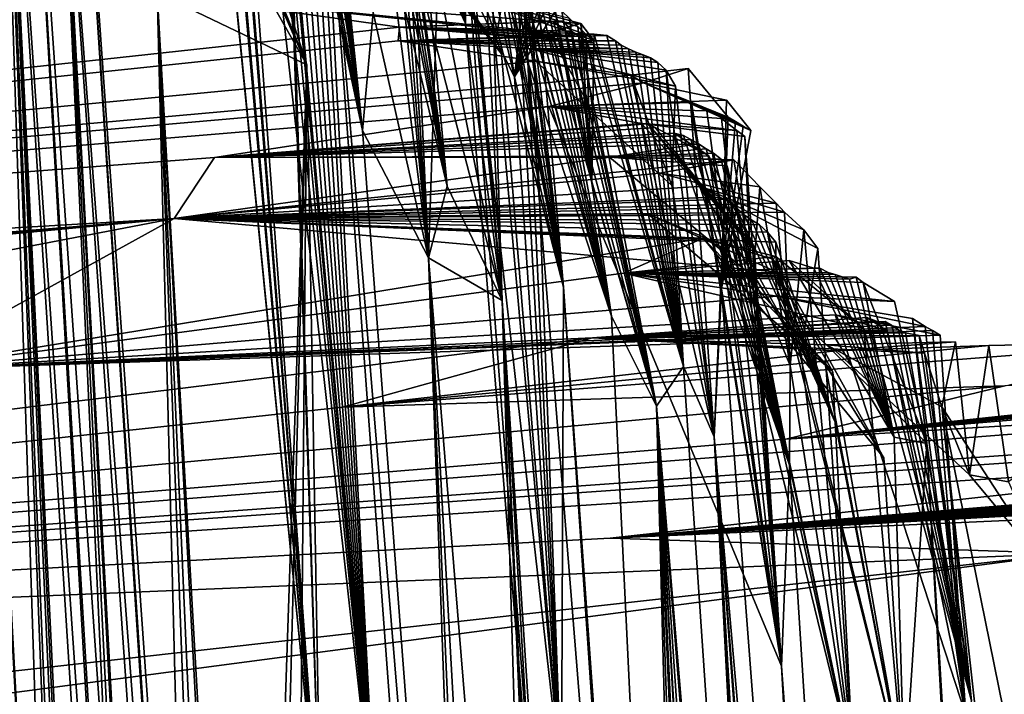
# Model space of a CAD drawing. Units: metres. Extents: x 23.58 to 29.58, y -4.44 to 3.18.
# Drawn here: x 28.31 to 28.5, y 2.92 to 3.04 of the extents above; entities that cross this region are included whole.
import ezdxf

# ---------------------------------------------------------------- set-up
doc = ezdxf.new("R2010")
doc.units = ezdxf.units.M

msp = doc.modelspace()

# ---------------------------------------------------------------- linework, layer by layer
at = {"layer": '1'}
for points in [[(28.30032, 3.1168, 16.70992), (28.29895, 3.14731, 16.47934), (28.32031, 2.75075, 16.82522)], [(28.29895, 3.14731, 16.47934), (28.30779, 3.1338, 16.26443), (28.32031, 2.75075, 16.82522)], [(28.30779, 3.1338, 16.26443), (28.3124, 3.12452, 16.13723), (28.33392, 2.75507, 16.29661)], [(28.32031, 2.75075, 16.82522), (28.30779, 3.1338, 16.26443), (28.32249, 2.75348, 16.75602)], [(28.30779, 3.1338, 16.26443), (28.32377, 2.74474, 16.68533), (28.32249, 2.75348, 16.75602)], [(28.32377, 2.74474, 16.68533), (28.30779, 3.1338, 16.26443), (28.3268, 2.74625, 16.55391)], [(28.30779, 3.1338, 16.26443), (28.33392, 2.75507, 16.29661), (28.33277, 2.74371, 16.37338)], [(28.30779, 3.1338, 16.26443), (28.32637, 2.74159, 16.5021), (28.3268, 2.74625, 16.55391)], [(28.3258, 2.73493, 16.4394), (28.30779, 3.1338, 16.26443), (28.33277, 2.74371, 16.37338)], [(28.30779, 3.1338, 16.26443), (28.3258, 2.73493, 16.4394), (28.32637, 2.74159, 16.5021)], [(28.3124, 3.12452, 16.13723), (28.3346, 2.74315, 16.21226), (28.33392, 2.75507, 16.29661)], [(28.3346, 2.74315, 16.21226), (28.3124, 3.12452, 16.13723), (28.33908, 2.74249, 16.08472)], [(28.3124, 3.12452, 16.13723), (28.33662, 2.72057, 16.01023), (28.33908, 2.74249, 16.08472)], [(28.3124, 3.12452, 16.13723), (28.31873, 3.10884, 15.91369), (28.33662, 2.72057, 16.01023)], [(28.33973, 3.09924, 14.91224), (28.31829, 3.11943, 14.8623), (28.3658, 3.03541, 15.00277)], [(28.31829, 3.11943, 14.8623), (28.33101, 3.11392, 14.79453), (28.3658, 3.03541, 15.00277)], [(28.30032, 3.1168, 16.70992), (28.32031, 2.75075, 16.82522), (28.30457, 2.93171, 17.0161)], [(28.32189, 3.11613, 15.642), (28.34594, 2.74799, 15.80708), (28.31873, 3.10884, 15.91369)], [(28.32189, 3.11613, 15.642), (28.3378, 3.04888, 15.33147), (28.3501, 2.71717, 15.61638)], [(28.32189, 3.11613, 15.642), (28.34715, 2.73387, 15.75522), (28.34594, 2.74799, 15.80708)], [(28.32189, 3.11613, 15.642), (28.3501, 2.71717, 15.61638), (28.34715, 2.73387, 15.75522)], [(28.33101, 3.11392, 14.79453), (28.34846, 3.08906, 14.64586), (28.3658, 3.03541, 15.00277)], [(28.33973, 3.09924, 14.91224), (28.3658, 3.03541, 15.00277), (28.33371, 3.11347, 14.92018)], [(28.33371, 3.11347, 14.92018), (28.3658, 3.03541, 15.00277), (28.3378, 3.04888, 15.33147)], [(28.33662, 2.72057, 16.01023), (28.31873, 3.10884, 15.91369), (28.33967, 2.72665, 15.97959)], [(28.31873, 3.10884, 15.91369), (28.33963, 2.72474, 15.96011), (28.33967, 2.72665, 15.97959)], [(28.31873, 3.10884, 15.91369), (28.33936, 2.72256, 15.93756), (28.33963, 2.72474, 15.96011)], [(28.31873, 3.10884, 15.91369), (28.33811, 2.71844, 15.91586), (28.33936, 2.72256, 15.93756)], [(28.33811, 2.71844, 15.91586), (28.31873, 3.10884, 15.91369), (28.3451, 2.73239, 15.88566)], [(28.31873, 3.10884, 15.91369), (28.34594, 2.74799, 15.80708), (28.3451, 2.73239, 15.88566)], [(28.37894, 2.88849, 14.09193), (28.35456, 3.10583, 14.1747), (28.35688, 3.10445, 14.13988)], [(28.35456, 3.10583, 14.1747), (28.37894, 2.88849, 14.09193), (28.36252, 3.06741, 14.21914)], [(28.37894, 2.88849, 14.09193), (28.35688, 3.10445, 14.13988), (28.35824, 3.10389, 14.11883)], [(28.35962, 3.10322, 14.09775), (28.37894, 2.88849, 14.09193), (28.35824, 3.10389, 14.11883)], [(28.35962, 3.10322, 14.09775), (28.36098, 3.10263, 14.07669), (28.37894, 2.88849, 14.09193)], [(28.36098, 3.10263, 14.07669), (28.36237, 3.10193, 14.05561), (28.37894, 2.88849, 14.09193)], [(28.36237, 3.10193, 14.05561), (28.36379, 3.10102, 14.03446), (28.37894, 2.88849, 14.09193)], [(28.36379, 3.10102, 14.03446), (28.36525, 3.09986, 14.01323), (28.37894, 2.88849, 14.09193)], [(28.36525, 3.09986, 14.01323), (28.36666, 3.09899, 13.99209), (28.37894, 2.88849, 14.09193)], [(28.35004, 3.09782, 14.43725), (28.34987, 3.09853, 14.42075), (28.36842, 2.88749, 14.49375)], [(28.34987, 3.09853, 14.42075), (28.353, 3.09596, 14.39726), (28.36842, 2.88749, 14.49375)], [(28.36666, 3.09899, 13.99209), (28.36803, 3.09601, 13.93216), (28.37894, 2.88849, 14.09193)], [(28.35304, 3.08224, 14.49543), (28.35004, 3.09782, 14.43725), (28.36842, 2.88749, 14.49375)], [(28.353, 3.09596, 14.39726), (28.36208, 3.0891, 14.24428), (28.36842, 2.88749, 14.49375)], [(28.36109, 3.09442, 13.76078), (28.36237, 3.0943, 13.73987), (28.37626, 3.02311, 13.75489)], [(28.37156, 3.0629, 13.78073), (28.36109, 3.09442, 13.76078), (28.37626, 3.02311, 13.75489)], [(28.36237, 3.0943, 13.73987), (28.36343, 3.09545, 13.71934), (28.37626, 3.02311, 13.75489)], [(28.36343, 3.09545, 13.71934), (28.36542, 3.09444, 13.68985), (28.37626, 3.02311, 13.75489)], [(28.36542, 3.09444, 13.68985), (28.36632, 3.09389, 13.67573), (28.37626, 3.02311, 13.75489)], [(28.36803, 3.09601, 13.93216), (28.37156, 3.0629, 13.78073), (28.37626, 3.02311, 13.75489)], [(28.37894, 2.88849, 14.09193), (28.36803, 3.09601, 13.93216), (28.39624, 2.71451, 13.80587)], [(28.36803, 3.09601, 13.93216), (28.37626, 3.02311, 13.75489), (28.40235, 2.68005, 13.65456)], [(28.39624, 2.71451, 13.80587), (28.36803, 3.09601, 13.93216), (28.40235, 2.68005, 13.65456)], [(28.34846, 3.08906, 14.64586), (28.34803, 3.09287, 14.57499), (28.36842, 2.88749, 14.49375)], [(28.34803, 3.09287, 14.57499), (28.35066, 3.08763, 14.53912), (28.36842, 2.88749, 14.49375)], [(28.36632, 3.09389, 13.67573), (28.36713, 3.0933, 13.66391), (28.37626, 3.02311, 13.75489)], [(28.36713, 3.0933, 13.66391), (28.36911, 3.09197, 13.63428), (28.37626, 3.02311, 13.75489)], [(28.36911, 3.09197, 13.63428), (28.37823, 3.04522, 13.52746), (28.37626, 3.02311, 13.75489)], [(28.34846, 3.08906, 14.64586), (28.36842, 2.88749, 14.49375), (28.3658, 3.03541, 15.00277)], [(28.36842, 2.88749, 14.49375), (28.36208, 3.0891, 14.24428), (28.36252, 3.06741, 14.21914)], [(28.35066, 3.08763, 14.53912), (28.3527, 3.08297, 14.51571), (28.36842, 2.88749, 14.49375)], [(27.51758, 3.01765, 13.07578), (28.37471, 3.08599, 13.30016), (28.25266, 3.08633, 13.62639)], [(27.51758, 3.01765, 13.07578), (28.32957, 3.08006, 13.09343), (28.37471, 3.08599, 13.30016)], [(28.37823, 3.04522, 13.52746), (28.38031, 3.08546, 13.46581), (28.38861, 2.9993, 13.3142)], [(28.38031, 3.08546, 13.46581), (28.38174, 3.08448, 13.44463), (28.38861, 2.9993, 13.3142)], [(28.38174, 3.08448, 13.44463), (28.38325, 3.08309, 13.42334), (28.38861, 2.9993, 13.3142)], [(28.3527, 3.08297, 14.51571), (28.35304, 3.08224, 14.49543), (28.36842, 2.88749, 14.49375)], [(28.38325, 3.08309, 13.42334), (28.38484, 3.08115, 13.40188), (28.38861, 2.9993, 13.3142)], [(27.51758, 3.01765, 13.07578), (28.3269, 3.06914, 12.62304), (28.32957, 3.08006, 13.09343)], [(28.39206, 3.0127, 13.0897), (28.37872, 3.0809, 13.16935), (28.38016, 3.0794, 13.149)], [(28.37872, 3.0809, 13.16935), (28.39206, 3.0127, 13.0897), (28.38092, 3.0595, 13.28624)], [(28.38484, 3.08115, 13.40188), (28.3911, 3.07469, 13.31816), (28.38861, 2.9993, 13.3142)], [(28.39206, 3.0127, 13.0897), (28.38016, 3.0794, 13.149), (28.38156, 3.07791, 13.12922)], [(28.39206, 3.0127, 13.0897), (28.38156, 3.07791, 13.12922), (28.38306, 3.07656, 13.10793)], [(28.39206, 3.0127, 13.0897), (28.38306, 3.07656, 13.10793), (28.38351, 3.07591, 13.10228)], [(28.3837, 3.07592, 13.01104), (28.39206, 3.0127, 13.0897), (28.38351, 3.07591, 13.10228)], [(28.38675, 3.06926, 13.00849), (28.39206, 3.0127, 13.0897), (28.3837, 3.07592, 13.01104)], [(28.3808, 3.07467, 12.8148), (28.38308, 3.07534, 12.77285), (28.39549, 3.04317, 12.74486)], [(28.3808, 3.07467, 12.8148), (28.39549, 3.04317, 12.74486), (28.40235, 2.99129, 12.78702)], [(28.39631, 3.06028, 12.82686), (28.3808, 3.07467, 12.8148), (28.40235, 2.99129, 12.78702)], [(28.3911, 3.07469, 13.31816), (28.38092, 3.0595, 13.28624), (28.38861, 2.9993, 13.3142)], [(28.38308, 3.07534, 12.77285), (28.38891, 3.07224, 12.68752), (28.39549, 3.04317, 12.74486)], [(28.38675, 3.06926, 13.00849), (28.39447, 3.07307, 12.93346), (28.40235, 2.99129, 12.78702)], [(28.38891, 3.07224, 12.68752), (28.39254, 3.06611, 12.64349), (28.39549, 3.04317, 12.74486)], [(28.39447, 3.07307, 12.93346), (28.39845, 3.06787, 12.87567), (28.40235, 2.99129, 12.78702)], [(27.51758, 3.01765, 13.07578), (28.33656, 3.049, 11.67891), (28.3269, 3.06914, 12.62304)], [(28.40223, 3.03751, 12.49819), (28.37812, 3.06798, 12.5411), (28.38036, 3.06848, 12.50059)], [(28.37826, 3.06931, 12.48138), (28.40106, 3.03922, 12.4656), (28.40223, 3.03751, 12.49819)], [(28.37826, 3.06931, 12.48138), (28.40223, 3.03751, 12.49819), (28.38036, 3.06848, 12.50059)], [(28.37826, 3.06931, 12.48138), (28.40465, 3.06088, 12.45574), (28.40106, 3.03922, 12.4656)], [(28.38675, 3.06926, 13.00849), (28.40235, 2.99129, 12.78702), (28.39206, 3.0127, 13.0897)], [(28.37894, 2.88849, 14.09193), (28.36842, 2.88749, 14.49375), (28.36252, 3.06741, 14.21914)], [(28.40223, 3.03751, 12.49819), (28.39572, 3.05724, 12.59514), (28.37812, 3.06798, 12.5411)], [(28.39845, 3.06787, 12.87567), (28.39999, 3.06625, 12.85431), (28.40235, 2.99129, 12.78702)], [(28.38843, 3.06549, 12.27986), (28.39683, 3.06564, 12.24358), (28.40468, 3.03316, 12.33306)], [(28.41531, 3.05034, 12.30643), (28.38843, 3.06549, 12.27986), (28.40468, 3.03316, 12.33306)], [(28.39254, 3.06611, 12.64349), (28.39386, 3.06291, 12.62707), (28.39549, 3.04317, 12.74486)], [(28.39999, 3.06625, 12.85431), (28.39631, 3.06028, 12.82686), (28.40235, 2.99129, 12.78702)], [(28.39683, 3.06564, 12.24358), (28.40035, 3.06162, 12.19359), (28.40468, 3.03316, 12.33306)], [(28.39386, 3.06291, 12.62707), (28.39572, 3.05724, 12.59514), (28.39549, 3.04317, 12.74486)], [(28.40035, 3.06162, 12.19359), (28.40124, 3.06093, 12.17712), (28.41385, 2.99382, 12.10871)], [(28.40468, 3.03316, 12.33306), (28.40035, 3.06162, 12.19359), (28.41385, 2.99382, 12.10871)], [(28.38092, 3.0595, 13.28624), (28.39206, 3.0127, 13.0897), (28.38861, 2.9993, 13.3142)], [(28.40465, 3.06088, 12.45574), (28.41347, 2.90085, 12.40989), (28.40106, 3.03922, 12.4656)], [(28.40124, 3.06093, 12.17712), (28.402, 3.06031, 12.16638), (28.41385, 2.99382, 12.10871)], [(28.402, 3.06031, 12.16638), (28.40364, 3.05913, 12.14176), (28.41385, 2.99382, 12.10871)], [(28.41347, 2.90085, 12.40989), (28.40465, 3.06088, 12.45574), (28.40605, 3.06011, 12.43463)], [(28.41347, 2.90085, 12.40989), (28.40605, 3.06011, 12.43463), (28.40756, 3.05864, 12.41331)], [(28.40364, 3.05913, 12.14176), (28.40571, 3.05751, 12.11088), (28.41385, 2.99382, 12.10871)], [(28.41347, 2.90085, 12.40989), (28.40756, 3.05864, 12.41331), (28.40468, 3.03316, 12.33306)], [(28.40756, 3.05864, 12.41331), (28.40916, 3.05671, 12.39185), (28.40468, 3.03316, 12.33306)], [(28.40571, 3.05751, 12.11088), (28.40662, 3.05651, 12.09922), (28.41385, 2.99382, 12.10871)], [(28.39572, 3.05724, 12.59514), (28.41135, 2.85265, 12.69067), (28.39549, 3.04317, 12.74486)], [(28.41347, 2.90085, 12.40989), (28.41135, 2.85265, 12.69067), (28.39572, 3.05724, 12.59514)], [(28.40223, 3.03751, 12.49819), (28.41347, 2.90085, 12.40989), (28.39572, 3.05724, 12.59514)], [(28.40923, 3.0467, 12.07272), (28.39771, 3.05647, 11.97594), (28.41385, 2.99382, 12.10871)], [(28.39771, 3.05647, 11.97594), (28.406, 3.05159, 11.88083), (28.41385, 2.99382, 12.10871)], [(28.40916, 3.05671, 12.39185), (28.41065, 3.05537, 12.37057), (28.40468, 3.03316, 12.33306)], [(28.40662, 3.05651, 12.09922), (28.40923, 3.0467, 12.07272), (28.41385, 2.99382, 12.10871)], [(28.40133, 3.05381, 11.82553), (28.40498, 3.05101, 11.805), (28.42282, 2.9884, 11.70711)], [(28.406, 3.05159, 11.88083), (28.40133, 3.05381, 11.82553), (28.42282, 2.9884, 11.70711)], [(28.41065, 3.05537, 12.37057), (28.41211, 3.05425, 12.34935), (28.40468, 3.03316, 12.33306)], [(28.41211, 3.05425, 12.34935), (28.41362, 3.05281, 12.32805), (28.40468, 3.03316, 12.33306)], [(28.41362, 3.05281, 12.32805), (28.41531, 3.05034, 12.30643), (28.40468, 3.03316, 12.33306)], [(28.40498, 3.05101, 11.805), (28.40567, 3.0522, 11.7888), (28.42282, 2.9884, 11.70711)], [(28.40567, 3.0522, 11.7888), (28.40747, 3.05125, 11.76332), (28.42282, 2.9884, 11.70711)], [(28.33656, 3.049, 11.67891), (28.4171, 3.04317, 11.5688), (28.38775, 3.051, 11.6678)], [(28.41501, 3.04411, 11.65678), (28.38775, 3.051, 11.6678), (28.41654, 3.0426, 11.63545)], [(28.41654, 3.0426, 11.63545), (28.38775, 3.051, 11.6678), (28.41805, 3.04118, 11.61415)], [(28.41805, 3.04118, 11.61415), (28.38775, 3.051, 11.6678), (28.41952, 3.03996, 11.59291)], [(28.41952, 3.03996, 11.59291), (28.38775, 3.051, 11.6678), (28.4171, 3.04317, 11.5688)], [(28.44041, 2.62384, 11.97215), (28.406, 3.05159, 11.88083), (28.42282, 2.9884, 11.70711)], [(28.406, 3.05159, 11.88083), (28.44041, 2.62384, 11.97215), (28.41385, 2.99382, 12.10871)], [(28.40747, 3.05125, 11.76332), (28.40897, 3.04988, 11.74203), (28.42282, 2.9884, 11.70711)], [(26.7435, 2.91482, 11.27285), (27.71496, 2.96991, 10.41882), (28.33656, 3.049, 11.67891)], [(26.82707, 2.93225, 11.73538), (26.7435, 2.91482, 11.27285), (28.33656, 3.049, 11.67891)], [(27.51758, 3.01765, 13.07578), (26.82707, 2.93225, 11.73538), (28.33656, 3.049, 11.67891)], [(28.33656, 3.049, 11.67891), (27.71496, 2.96991, 10.41882), (28.38314, 3.04248, 11.31203)], [(28.33656, 3.049, 11.67891), (28.38314, 3.04248, 11.31203), (28.41546, 3.04065, 11.38528)], [(28.33656, 3.049, 11.67891), (28.4111, 3.0415, 11.48273), (28.4171, 3.04317, 11.5688)], [(28.33656, 3.049, 11.67891), (28.41546, 3.04065, 11.38528), (28.4111, 3.0415, 11.48273)], [(28.3378, 3.04888, 15.33147), (28.34676, 2.70298, 15.50301), (28.3501, 2.71717, 15.61638)], [(28.34676, 2.70298, 15.50301), (28.3378, 3.04888, 15.33147), (28.35287, 2.70774, 15.41229)], [(28.3378, 3.04888, 15.33147), (28.3658, 3.03541, 15.00277), (28.35729, 2.70868, 15.31278)], [(28.35287, 2.70774, 15.41229), (28.3378, 3.04888, 15.33147), (28.35582, 2.71642, 15.36908)], [(28.3378, 3.04888, 15.33147), (28.35729, 2.70868, 15.31278), (28.35582, 2.71642, 15.36908)], [(28.40897, 3.04988, 11.74203), (28.4105, 3.04832, 11.72068), (28.42282, 2.9884, 11.70711)], [(28.4105, 3.04832, 11.72068), (28.41203, 3.04679, 11.69935), (28.42282, 2.9884, 11.70711)], [(28.41203, 3.04679, 11.69935), (28.41352, 3.04545, 11.67806), (28.41916, 3.01327, 11.60992)], [(28.42282, 2.9884, 11.70711), (28.41203, 3.04679, 11.69935), (28.41916, 3.01327, 11.60992)], [(28.37823, 3.04522, 13.52746), (28.38861, 2.9993, 13.3142), (28.37626, 3.02311, 13.75489)], [(28.41352, 3.04545, 11.67806), (28.41501, 3.04411, 11.65678), (28.41916, 3.01327, 11.60992)], [(28.41197, 3.04352, 11.35593), (28.38314, 3.04248, 11.31203), (28.41378, 3.04364, 11.3432)], [(28.41378, 3.04364, 11.3432), (28.38314, 3.04248, 11.31203), (28.41538, 3.0417, 11.32174)], [(28.41546, 3.04065, 11.38528), (28.38314, 3.04248, 11.31203), (28.41197, 3.04352, 11.35593)], [(28.39549, 3.04317, 12.74486), (28.41135, 2.85265, 12.69067), (28.40235, 2.99129, 12.78702)], [(28.4171, 3.04317, 11.5688), (28.4111, 3.0415, 11.48273), (28.41941, 3.02643, 11.52547)], [(28.41197, 3.04352, 11.35593), (28.41378, 3.04364, 11.3432), (28.43125, 2.97152, 11.40496)], [(28.41546, 3.04065, 11.38528), (28.41197, 3.04352, 11.35593), (28.43125, 2.97152, 11.40496)], [(28.41378, 3.04364, 11.3432), (28.41538, 3.0417, 11.32174), (28.43125, 2.97152, 11.40496)], [(28.41501, 3.04411, 11.65678), (28.41654, 3.0426, 11.63545), (28.41916, 3.01327, 11.60992)], [(28.41952, 3.03996, 11.59291), (28.4171, 3.04317, 11.5688), (28.41916, 3.01327, 11.60992)], [(28.4171, 3.04317, 11.5688), (28.41941, 3.02643, 11.52547), (28.41916, 3.01327, 11.60992)], [(28.38314, 3.04248, 11.31203), (27.71496, 2.96991, 10.41882), (28.3829, 3.03995, 11.17875)], [(28.38314, 3.04248, 11.31203), (28.3829, 3.03995, 11.17875), (28.41958, 3.04119, 11.23607)], [(28.41958, 3.04119, 11.23607), (28.3829, 3.03995, 11.17875), (28.42198, 3.04089, 11.21681)], [(28.42198, 3.04089, 11.21681), (28.3829, 3.03995, 11.17875), (28.42358, 3.03991, 11.1917)], [(28.41538, 3.0417, 11.32174), (28.38314, 3.04248, 11.31203), (28.41681, 3.04071, 11.30056)], [(28.41681, 3.04071, 11.30056), (28.38314, 3.04248, 11.31203), (28.41821, 3.03993, 11.27945)], [(28.38314, 3.04248, 11.31203), (28.41958, 3.04119, 11.23607), (28.41955, 3.03949, 11.25844)], [(28.41821, 3.03993, 11.27945), (28.38314, 3.04248, 11.31203), (28.41955, 3.03949, 11.25844)], [(28.4111, 3.0415, 11.48273), (28.43125, 2.97152, 11.40496), (28.41941, 3.02643, 11.52547)], [(28.41546, 3.04065, 11.38528), (28.43125, 2.97152, 11.40496), (28.4111, 3.0415, 11.48273)], [(28.41538, 3.0417, 11.32174), (28.41681, 3.04071, 11.30056), (28.43125, 2.97152, 11.40496)], [(28.41654, 3.0426, 11.63545), (28.41805, 3.04118, 11.61415), (28.41916, 3.01327, 11.60992)], [(28.41805, 3.04118, 11.61415), (28.41952, 3.03996, 11.59291), (28.41916, 3.01327, 11.60992)], [(28.41955, 3.03949, 11.25844), (28.41958, 3.04119, 11.23607), (28.43634, 2.97893, 11.18874)], [(28.41958, 3.04119, 11.23607), (28.42198, 3.04089, 11.21681), (28.43634, 2.97893, 11.18874)], [(28.42198, 3.04089, 11.21681), (28.42358, 3.03991, 11.1917), (28.43634, 2.97893, 11.18874)], [(27.71496, 2.96991, 10.41882), (28.40869, 3.03612, 10.99045), (28.3829, 3.03995, 11.17875)], [(28.3829, 3.03995, 11.17875), (28.40869, 3.03612, 10.99045), (28.40735, 3.03849, 11.06726)], [(28.42358, 3.03991, 11.1917), (28.3829, 3.03995, 11.17875), (28.42467, 3.0391, 11.17481)], [(28.3829, 3.03995, 11.17875), (28.40735, 3.03849, 11.06726), (28.42605, 3.03841, 11.15373)], [(28.42467, 3.0391, 11.17481), (28.3829, 3.03995, 11.17875), (28.42605, 3.03841, 11.15373)], [(28.40106, 3.03922, 12.4656), (28.41347, 2.90085, 12.40989), (28.40223, 3.03751, 12.49819)], [(28.41681, 3.04071, 11.30056), (28.41821, 3.03993, 11.27945), (28.43125, 2.97152, 11.40496)], [(28.41821, 3.03993, 11.27945), (28.41955, 3.03949, 11.25844), (28.43634, 2.97893, 11.18874)], [(28.43125, 2.97152, 11.40496), (28.41821, 3.03993, 11.27945), (28.43634, 2.97893, 11.18874)], [(28.42358, 3.03991, 11.1917), (28.42467, 3.0391, 11.17481), (28.43634, 2.97893, 11.18874)], [(28.42467, 3.0391, 11.17481), (28.42605, 3.03841, 11.15373), (28.43634, 2.97893, 11.18874)], [(28.42605, 3.03841, 11.15373), (28.40735, 3.03849, 11.06726), (28.42742, 3.03779, 11.13266)], [(28.42742, 3.03779, 11.13266), (28.40735, 3.03849, 11.06726), (28.42877, 3.03728, 11.11163)], [(28.42877, 3.03728, 11.11163), (28.40735, 3.03849, 11.06726), (28.43012, 3.03676, 11.0906)], [(28.43012, 3.03676, 11.0906), (28.40735, 3.03849, 11.06726), (28.43154, 3.03588, 11.06946)], [(28.43154, 3.03588, 11.06946), (28.40735, 3.03849, 11.06726), (28.43305, 3.03441, 11.04814)], [(28.40735, 3.03849, 11.06726), (28.40869, 3.03612, 10.99045), (28.43483, 3.03144, 11.02637)], [(28.43305, 3.03441, 11.04814), (28.40735, 3.03849, 11.06726), (28.43483, 3.03144, 11.02637)], [(28.42605, 3.03841, 11.15373), (28.42742, 3.03779, 11.13266), (28.43634, 2.97893, 11.18874)], [(28.42742, 3.03779, 11.13266), (28.42877, 3.03728, 11.11163), (28.43634, 2.97893, 11.18874)], [(28.42877, 3.03728, 11.11163), (28.43012, 3.03676, 11.0906), (28.43634, 2.97893, 11.18874)], [(27.71496, 2.96991, 10.41882), (28.42648, 3.0335, 10.91598), (28.40869, 3.03612, 10.99045)], [(28.3658, 3.03541, 15.00277), (28.3544, 2.69701, 15.22352), (28.35729, 2.70868, 15.31278)], [(28.3658, 3.03541, 15.00277), (28.36293, 2.7055, 15.11872), (28.3544, 2.69701, 15.22352)], [(28.36842, 2.88749, 14.49375), (28.36293, 2.7055, 15.11872), (28.3658, 3.03541, 15.00277)], [(28.43483, 3.03144, 11.02637), (28.40869, 3.03612, 10.99045), (28.43414, 3.01285, 10.98347)], [(28.40869, 3.03612, 10.99045), (28.42648, 3.0335, 10.91598), (28.43414, 3.01285, 10.98347)], [(28.43012, 3.03676, 11.0906), (28.43154, 3.03588, 11.06946), (28.43634, 2.97893, 11.18874)], [(28.43154, 3.03588, 11.06946), (28.43305, 3.03441, 11.04814), (28.43634, 2.97893, 11.18874)], [(27.71496, 2.96991, 10.41882), (28.4288, 3.03208, 10.7949), (28.42648, 3.0335, 10.91598)], [(28.42648, 3.0335, 10.91598), (28.4288, 3.03208, 10.7949), (28.4372, 3.03472, 10.90488)], [(28.44205, 2.96581, 10.90863), (28.42648, 3.0335, 10.91598), (28.4372, 3.03472, 10.90488)], [(28.42648, 3.0335, 10.91598), (28.44205, 2.96581, 10.90863), (28.43414, 3.01285, 10.98347)], [(28.4372, 3.03472, 10.90488), (28.4288, 3.03208, 10.7949), (28.44467, 3.02563, 10.87848)], [(28.43305, 3.03441, 11.04814), (28.44205, 2.96581, 10.90863), (28.43634, 2.97893, 11.18874)], [(28.44205, 2.96581, 10.90863), (28.43305, 3.03441, 11.04814), (28.43483, 3.03144, 11.02637)], [(28.44205, 2.96581, 10.90863), (28.4372, 3.03472, 10.90488), (28.44467, 3.02563, 10.87848)], [(27.71496, 2.96991, 10.41882), (28.41113, 3.02762, 10.58713), (28.4288, 3.03208, 10.7949)], [(28.41347, 2.90085, 12.40989), (28.40468, 3.03316, 12.33306), (28.41385, 2.99382, 12.10871)], [(28.4288, 3.03208, 10.7949), (28.41113, 3.02762, 10.58713), (28.43754, 3.02855, 10.67978)], [(28.44438, 3.02881, 10.78557), (28.4288, 3.03208, 10.7949), (28.43754, 3.02855, 10.67978)], [(28.4288, 3.03208, 10.7949), (28.44607, 3.02481, 10.85736), (28.44467, 3.02563, 10.87848)], [(28.44607, 3.02481, 10.85736), (28.4288, 3.03208, 10.7949), (28.44749, 3.02396, 10.83622)], [(28.4288, 3.03208, 10.7949), (28.44438, 3.02881, 10.78557), (28.44889, 3.02311, 10.81509)], [(28.44749, 3.02396, 10.83622), (28.4288, 3.03208, 10.7949), (28.44889, 3.02311, 10.81509)], [(28.44205, 2.96581, 10.90863), (28.43483, 3.03144, 11.02637), (28.43414, 3.01285, 10.98347)], [(28.43754, 3.02855, 10.67978), (28.41113, 3.02762, 10.58713), (28.43783, 3.02838, 10.64937)], [(28.43783, 3.02838, 10.64937), (28.41113, 3.02762, 10.58713), (28.44066, 3.02682, 10.60717)], [(28.44438, 3.02881, 10.78557), (28.43754, 3.02855, 10.67978), (28.44345, 2.9935, 10.78584)], [(28.45467, 2.92285, 10.51565), (28.43754, 3.02855, 10.67978), (28.43783, 3.02838, 10.64937)], [(28.43754, 3.02855, 10.67978), (28.45467, 2.92285, 10.51565), (28.44345, 2.9935, 10.78584)], [(28.45467, 2.92285, 10.51565), (28.43783, 3.02838, 10.64937), (28.44066, 3.02682, 10.60717)], [(28.44889, 3.02311, 10.81509), (28.44438, 3.02881, 10.78557), (28.44345, 2.9935, 10.78584)], [(27.71496, 2.96991, 10.41882), (28.34852, 3.0181, 10.40352), (28.41113, 3.02762, 10.58713)], [(28.41113, 3.02762, 10.58713), (28.34852, 3.0181, 10.40352), (28.42848, 3.02444, 10.48091)], [(28.41113, 3.02762, 10.58713), (28.42848, 3.02444, 10.48091), (28.44631, 3.02313, 10.52253)], [(28.41113, 3.02762, 10.58713), (28.44631, 3.02313, 10.52253), (28.4434, 3.02539, 10.56498)], [(28.41113, 3.02762, 10.58713), (28.45467, 2.92285, 10.51565), (28.44066, 3.02682, 10.60717)], [(28.45467, 2.92285, 10.51565), (28.41113, 3.02762, 10.58713), (28.4434, 3.02539, 10.56498)], [(28.41941, 3.02643, 11.52547), (28.43125, 2.97152, 11.40496), (28.41916, 3.01327, 11.60992)], [(28.42848, 3.02444, 10.48091), (28.34852, 3.0181, 10.40352), (28.42964, 3.02438, 10.45995)], [(28.42964, 3.02438, 10.45995), (28.34852, 3.0181, 10.40352), (28.43103, 3.02368, 10.43886)], [(28.44631, 3.02313, 10.52253), (28.42848, 3.02444, 10.48091), (28.44777, 3.02203, 10.50132)], [(28.42848, 3.02444, 10.48091), (28.42964, 3.02438, 10.45995), (28.44866, 3.00256, 10.46487)], [(28.44777, 3.02203, 10.50132), (28.42848, 3.02444, 10.48091), (28.44866, 3.00256, 10.46487)], [(28.42964, 3.02438, 10.45995), (28.43103, 3.02368, 10.43886), (28.44959, 3.00066, 10.44482)], [(28.44866, 3.00256, 10.46487), (28.42964, 3.02438, 10.45995), (28.44959, 3.00066, 10.44482)], [(28.44205, 2.96581, 10.90863), (28.44467, 3.02563, 10.87848), (28.44345, 2.9935, 10.78584)], [(28.44631, 3.02313, 10.52253), (28.45467, 2.92285, 10.51565), (28.4434, 3.02539, 10.56498)], [(28.44467, 3.02563, 10.87848), (28.44607, 3.02481, 10.85736), (28.44345, 2.9935, 10.78584)], [(28.44607, 3.02481, 10.85736), (28.44749, 3.02396, 10.83622), (28.44345, 2.9935, 10.78584)], [(28.43103, 3.02368, 10.43886), (28.34852, 3.0181, 10.40352), (28.44103, 3.0184, 10.41073)], [(28.34852, 3.0181, 10.40352), (28.43456, 3.02266, 10.38328), (28.44103, 3.0184, 10.41073)], [(28.43456, 3.02266, 10.38328), (28.34852, 3.0181, 10.40352), (28.43632, 3.02217, 10.35494)], [(28.37626, 3.02311, 13.75489), (28.38861, 2.9993, 13.3142), (28.40235, 2.68005, 13.65456)], [(28.43103, 3.02368, 10.43886), (28.44103, 3.0184, 10.41073), (28.44959, 3.00066, 10.44482)], [(28.43456, 3.02266, 10.38328), (28.45615, 2.96046, 10.28275), (28.44103, 3.0184, 10.41073)], [(28.45615, 2.96046, 10.28275), (28.43456, 3.02266, 10.38328), (28.43632, 3.02217, 10.35494)], [(28.44749, 3.02396, 10.83622), (28.44889, 3.02311, 10.81509), (28.44345, 2.9935, 10.78584)], [(28.45467, 2.92285, 10.51565), (28.44631, 3.02313, 10.52253), (28.44777, 3.02203, 10.50132)], [(28.34852, 3.0181, 10.40352), (28.43771, 3.02146, 10.33385), (28.43632, 3.02217, 10.35494)], [(28.34852, 3.0181, 10.40352), (28.43912, 3.02061, 10.31271), (28.43771, 3.02146, 10.33385)], [(28.34852, 3.0181, 10.40352), (28.42244, 3.01813, 10.20758), (28.43912, 3.02061, 10.31271)], [(28.43912, 3.02061, 10.31271), (28.42244, 3.01813, 10.20758), (28.44053, 3.01973, 10.29157)], [(28.43771, 3.02146, 10.33385), (28.45615, 2.96046, 10.28275), (28.43632, 3.02217, 10.35494)], [(28.43771, 3.02146, 10.33385), (28.43912, 3.02061, 10.31271), (28.45615, 2.96046, 10.28275)], [(28.43912, 3.02061, 10.31271), (28.44053, 3.01973, 10.29157), (28.45615, 2.96046, 10.28275)], [(28.45467, 2.92285, 10.51565), (28.44777, 3.02203, 10.50132), (28.44866, 3.00256, 10.46487)], [(28.44053, 3.01973, 10.29157), (28.42244, 3.01813, 10.20758), (28.44194, 3.01887, 10.27044)], [(28.44194, 3.01887, 10.27044), (28.42244, 3.01813, 10.20758), (28.44339, 3.01779, 10.24923)], [(28.44053, 3.01973, 10.29157), (28.44194, 3.01887, 10.27044), (28.45615, 2.96046, 10.28275)], [(28.44194, 3.01887, 10.27044), (28.44339, 3.01779, 10.24923), (28.45615, 2.96046, 10.28275)], [(27.71496, 2.96991, 10.41882), (28.341, 3.00664, 9.90244), (28.34852, 3.0181, 10.40352)], [(28.34852, 3.0181, 10.40352), (28.341, 3.00664, 9.90244), (28.42244, 3.01813, 10.20758)], [(28.42244, 3.01813, 10.20758), (28.341, 3.00664, 9.90244), (28.44571, 3.01765, 10.18591)], [(28.44571, 3.01765, 10.18591), (28.341, 3.00664, 9.90244), (28.43184, 3.01513, 10.1124)], [(28.44339, 3.01779, 10.24923), (28.42244, 3.01813, 10.20758), (28.44448, 3.01655, 10.22775)], [(28.44448, 3.01655, 10.22775), (28.42244, 3.01813, 10.20758), (28.44933, 2.99577, 10.20191)], [(28.42244, 3.01813, 10.20758), (28.44571, 3.01765, 10.18591), (28.44933, 2.99577, 10.20191)], [(28.44571, 3.01765, 10.18591), (28.43184, 3.01513, 10.1124), (28.45058, 3.01261, 10.14377)], [(28.45615, 2.96046, 10.28275), (28.45467, 2.92285, 10.51565), (28.44103, 3.0184, 10.41073)], [(28.44103, 3.0184, 10.41073), (28.45467, 2.92285, 10.51565), (28.44959, 3.00066, 10.44482)], [(28.44339, 3.01779, 10.24923), (28.44448, 3.01655, 10.22775), (28.45615, 2.96046, 10.28275)], [(28.44933, 2.99577, 10.20191), (28.44571, 3.01765, 10.18591), (28.45058, 3.01261, 10.14377)], [(28.43184, 3.01513, 10.1124), (28.341, 3.00664, 9.90244), (28.45366, 3.00952, 10.10061)], [(28.45058, 3.01261, 10.14377), (28.43184, 3.01513, 10.1124), (28.45366, 3.00952, 10.10061)], [(28.44448, 3.01655, 10.22775), (28.44933, 2.99577, 10.20191), (28.45615, 2.96046, 10.28275)], [(28.43125, 2.97152, 11.40496), (28.42282, 2.9884, 11.70711), (28.41916, 3.01327, 11.60992)], [(28.341, 3.00664, 9.90244), (28.44214, 3.01066, 9.9322), (28.43929, 3.01262, 9.98649)], [(28.341, 3.00664, 9.90244), (28.43929, 3.01262, 9.98649), (28.45521, 3.00785, 10.07923)], [(28.39206, 3.0127, 13.0897), (28.40235, 2.99129, 12.78702), (28.38861, 2.9993, 13.3142)], [(28.45521, 3.00785, 10.07923), (28.43929, 3.01262, 9.98649), (28.45887, 3.00455, 10.02689)], [(28.45887, 3.00455, 10.02689), (28.43929, 3.01262, 9.98649), (28.46144, 3.00105, 9.99368)], [(28.46144, 3.00105, 9.99368), (28.43929, 3.01262, 9.98649), (28.45828, 2.98164, 9.94353)], [(28.43929, 3.01262, 9.98649), (28.44214, 3.01066, 9.9322), (28.45828, 2.98164, 9.94353)], [(28.44933, 2.99577, 10.20191), (28.45058, 3.01261, 10.14377), (28.45625, 2.97912, 10.06664)], [(28.45058, 3.01261, 10.14377), (28.45366, 3.00952, 10.10061), (28.45625, 2.97912, 10.06664)], [(28.341, 3.00664, 9.90244), (28.4445, 3.01029, 9.90758), (28.44214, 3.01066, 9.9322)], [(28.4445, 3.01029, 9.90758), (28.341, 3.00664, 9.90244), (28.44618, 3.00864, 9.89128)], [(28.45366, 3.00952, 10.10061), (28.341, 3.00664, 9.90244), (28.45521, 3.00785, 10.07923)], [(28.4445, 3.01029, 9.90758), (28.46812, 2.90386, 9.9471), (28.44214, 3.01066, 9.9322)], [(28.44214, 3.01066, 9.9322), (28.46812, 2.90386, 9.9471), (28.45828, 2.98164, 9.94353)], [(28.46812, 2.90386, 9.9471), (28.4445, 3.01029, 9.90758), (28.44618, 3.00864, 9.89128)], [(28.45366, 3.00952, 10.10061), (28.45521, 3.00785, 10.07923), (28.45625, 2.97912, 10.06664)], [(28.44618, 3.00864, 9.89128), (28.341, 3.00664, 9.90244), (28.44767, 3.00734, 9.87001)], [(28.46472, 2.96855, 9.7893), (28.44618, 3.00864, 9.89128), (28.44767, 3.00734, 9.87001)], [(28.46472, 2.96855, 9.7893), (28.46812, 2.90386, 9.9471), (28.44618, 3.00864, 9.89128)], [(28.45521, 3.00785, 10.07923), (28.45887, 3.00455, 10.02689), (28.45625, 2.97912, 10.06664)], [(26.70302, 2.86261, 9.29962), (26.66224, 2.84956, 9.11444), (28.341, 3.00664, 9.90244)], [(26.66224, 2.84956, 9.11444), (26.77905, 2.86021, 8.98819), (28.341, 3.00664, 9.90244)], [(26.70302, 2.86261, 9.29962), (28.341, 3.00664, 9.90244), (26.67242, 2.86353, 9.45084)], [(26.67242, 2.86353, 9.45084), (28.341, 3.00664, 9.90244), (26.79272, 2.87939, 9.67837)], [(28.341, 3.00664, 9.90244), (26.73769, 2.85438, 8.81227), (27.87822, 2.91784, 7.8459)], [(26.77905, 2.86021, 8.98819), (26.73769, 2.85438, 8.81227), (28.341, 3.00664, 9.90244)], [(26.79272, 2.87939, 9.67837), (28.341, 3.00664, 9.90244), (27.71496, 2.96991, 10.41882)], [(28.341, 3.00664, 9.90244), (27.87822, 2.91784, 7.8459), (28.2896, 2.97835, 8.95378)], [(28.341, 3.00664, 9.90244), (28.2896, 2.97835, 8.95378), (28.43998, 3.00296, 9.52404)], [(28.341, 3.00664, 9.90244), (28.44212, 3.00233, 9.60554), (28.42963, 3.00755, 9.73538)], [(28.341, 3.00664, 9.90244), (28.42963, 3.00755, 9.73538), (28.45363, 2.9967, 9.75938)], [(28.44767, 3.00734, 9.87001), (28.341, 3.00664, 9.90244), (28.4491, 3.00637, 9.84885)], [(28.341, 3.00664, 9.90244), (28.43998, 3.00296, 9.52404), (28.44212, 3.00233, 9.60554)], [(28.341, 3.00664, 9.90244), (28.45363, 2.9967, 9.75938), (28.45361, 3.00222, 9.78497)], [(28.4491, 3.00637, 9.84885), (28.341, 3.00664, 9.90244), (28.45052, 3.00547, 9.8277)], [(28.45052, 3.00547, 9.8277), (28.341, 3.00664, 9.90244), (28.45202, 3.00408, 9.8064)], [(28.341, 3.00664, 9.90244), (28.45361, 3.00222, 9.78497), (28.45202, 3.00408, 9.8064)], [(28.42963, 3.00755, 9.73538), (28.44212, 3.00233, 9.60554), (28.46421, 2.97806, 9.67806)], [(28.45363, 2.9967, 9.75938), (28.42963, 3.00755, 9.73538), (28.46421, 2.97806, 9.67806)], [(28.46472, 2.96855, 9.7893), (28.44767, 3.00734, 9.87001), (28.4491, 3.00637, 9.84885)], [(28.46472, 2.96855, 9.7893), (28.4491, 3.00637, 9.84885), (28.45052, 3.00547, 9.8277)], [(28.46472, 2.96855, 9.7893), (28.45052, 3.00547, 9.8277), (28.45202, 3.00408, 9.8064)], [(28.45361, 3.00222, 9.78497), (28.46472, 2.96855, 9.7893), (28.45202, 3.00408, 9.8064)], [(28.45887, 3.00455, 10.02689), (28.46812, 2.90386, 9.9471), (28.45625, 2.97912, 10.06664)], [(28.46812, 2.90386, 9.9471), (28.45887, 3.00455, 10.02689), (28.46144, 3.00105, 9.99368)], [(28.43998, 3.00296, 9.52404), (28.2896, 2.97835, 8.95378), (28.42508, 2.99643, 9.29465)], [(28.43998, 3.00296, 9.52404), (28.42508, 2.99643, 9.29465), (28.45358, 2.99954, 9.44047)], [(28.43998, 3.00296, 9.52404), (28.45358, 2.99954, 9.44047), (28.45313, 2.99904, 9.49441)], [(28.44212, 3.00233, 9.60554), (28.43998, 3.00296, 9.52404), (28.46285, 2.97941, 9.61699)], [(28.43998, 3.00296, 9.52404), (28.45313, 2.99904, 9.49441), (28.47383, 2.96185, 9.47894)], [(28.46285, 2.97941, 9.61699), (28.43998, 3.00296, 9.52404), (28.47383, 2.96185, 9.47894)], [(28.46421, 2.97806, 9.67806), (28.44212, 3.00233, 9.60554), (28.46285, 2.97941, 9.61699)], [(28.45467, 2.92285, 10.51565), (28.44866, 3.00256, 10.46487), (28.44959, 3.00066, 10.44482)], [(28.45361, 3.00222, 9.78497), (28.45363, 2.9967, 9.75938), (28.46472, 2.96855, 9.7893)], [(28.46812, 2.90386, 9.9471), (28.46144, 3.00105, 9.99368), (28.45828, 2.98164, 9.94353)], [(28.40842, 2.64389, 13.20712), (28.4009, 2.65746, 13.5325), (28.38861, 2.9993, 13.3142)], [(28.40235, 2.99129, 12.78702), (28.41652, 2.65871, 13.07452), (28.38861, 2.9993, 13.3142)], [(28.41652, 2.65871, 13.07452), (28.40842, 2.64389, 13.20712), (28.38861, 2.9993, 13.3142)], [(28.38861, 2.9993, 13.3142), (28.4009, 2.65746, 13.5325), (28.40235, 2.68005, 13.65456)], [(28.45358, 2.99954, 9.44047), (28.42508, 2.99643, 9.29465), (28.4701, 2.98604, 9.40874)], [(28.42508, 2.99643, 9.29465), (28.45608, 2.99878, 9.38062), (28.4701, 2.98604, 9.40874)], [(28.45608, 2.99878, 9.38062), (28.42508, 2.99643, 9.29465), (28.4607, 2.99739, 9.34481)], [(28.45313, 2.99904, 9.49441), (28.45358, 2.99954, 9.44047), (28.47765, 2.90139, 9.48612)], [(28.47383, 2.96185, 9.47894), (28.45313, 2.99904, 9.49441), (28.47765, 2.90139, 9.48612)], [(28.45358, 2.99954, 9.44047), (28.4701, 2.98604, 9.40874), (28.47765, 2.90139, 9.48612)], [(28.47572, 2.96574, 9.29916), (28.45608, 2.99878, 9.38062), (28.4607, 2.99739, 9.34481)], [(28.45608, 2.99878, 9.38062), (28.47572, 2.96574, 9.29916), (28.4701, 2.98604, 9.40874)], [(28.42508, 2.99643, 9.29465), (28.46184, 2.99739, 9.32286), (28.4607, 2.99739, 9.34481)], [(28.46184, 2.99739, 9.32286), (28.42508, 2.99643, 9.29465), (28.46337, 2.99658, 9.30281)], [(28.46337, 2.99658, 9.30281), (28.42508, 2.99643, 9.29465), (28.4647, 2.99618, 9.28181)], [(28.45363, 2.9967, 9.75938), (28.46421, 2.97806, 9.67806), (28.46472, 2.96855, 9.7893)], [(28.46184, 2.99739, 9.32286), (28.47572, 2.96574, 9.29916), (28.4607, 2.99739, 9.34481)], [(28.47572, 2.96574, 9.29916), (28.46184, 2.99739, 9.32286), (28.46337, 2.99658, 9.30281)], [(28.47572, 2.96574, 9.29916), (28.46337, 2.99658, 9.30281), (28.4647, 2.99618, 9.28181)], [(28.42508, 2.99643, 9.29465), (28.2896, 2.97835, 8.95378), (28.45381, 2.99213, 9.07003)], [(28.42508, 2.99643, 9.29465), (28.46993, 2.99471, 9.19554), (28.46862, 2.99566, 9.2099)], [(28.42508, 2.99643, 9.29465), (28.46862, 2.99566, 9.2099), (28.46738, 2.99528, 9.23978)], [(28.42508, 2.99643, 9.29465), (28.46738, 2.99528, 9.23978), (28.46604, 2.99572, 9.26079)], [(28.42508, 2.99643, 9.29465), (28.45381, 2.99213, 9.07003), (28.47578, 2.99111, 9.11337)], [(28.46993, 2.99471, 9.19554), (28.42508, 2.99643, 9.29465), (28.47578, 2.99111, 9.11337)], [(28.42508, 2.99643, 9.29465), (28.46604, 2.99572, 9.26079), (28.4647, 2.99618, 9.28181)], [(28.45615, 2.96046, 10.28275), (28.44933, 2.99577, 10.20191), (28.45625, 2.97912, 10.06664)], [(28.46604, 2.99572, 9.26079), (28.47572, 2.96574, 9.29916), (28.4647, 2.99618, 9.28181)], [(28.46604, 2.99572, 9.26079), (28.46738, 2.99528, 9.23978), (28.47572, 2.96574, 9.29916)], [(28.46738, 2.99528, 9.23978), (28.46862, 2.99566, 9.2099), (28.47572, 2.96574, 9.29916)], [(28.46862, 2.99566, 9.2099), (28.46993, 2.99471, 9.19554), (28.47572, 2.96574, 9.29916)], [(28.43857, 2.63221, 12.05769), (28.41347, 2.90085, 12.40989), (28.41385, 2.99382, 12.10871)], [(28.44041, 2.62384, 11.97215), (28.43857, 2.63221, 12.05769), (28.41385, 2.99382, 12.10871)], [(28.46957, 2.65161, 10.71409), (28.44205, 2.96581, 10.90863), (28.44345, 2.9935, 10.78584)], [(28.45467, 2.92285, 10.51565), (28.46957, 2.65161, 10.71409), (28.44345, 2.9935, 10.78584)], [(28.46993, 2.99471, 9.19554), (28.47578, 2.99111, 9.11337), (28.48184, 2.96452, 9.1247)], [(28.46993, 2.99471, 9.19554), (28.48184, 2.96452, 9.1247), (28.47572, 2.96574, 9.29916)], [(28.45381, 2.99213, 9.07003), (28.2896, 2.97835, 8.95378), (28.48154, 2.98643, 9.02835)], [(28.4128, 2.63872, 12.99609), (28.41652, 2.65871, 13.07452), (28.40235, 2.99129, 12.78702)], [(28.41852, 2.63835, 12.86717), (28.4128, 2.63872, 12.99609), (28.40235, 2.99129, 12.78702)], [(28.41135, 2.85265, 12.69067), (28.42197, 2.65196, 12.79968), (28.40235, 2.99129, 12.78702)], [(28.42197, 2.65196, 12.79968), (28.41852, 2.63835, 12.86717), (28.40235, 2.99129, 12.78702)], [(28.47578, 2.99111, 9.11337), (28.45381, 2.99213, 9.07003), (28.48184, 2.96452, 9.1247)], [(28.48184, 2.96452, 9.1247), (28.45381, 2.99213, 9.07003), (28.47918, 2.98796, 9.07056)], [(28.47918, 2.98796, 9.07056), (28.45381, 2.99213, 9.07003), (28.48154, 2.98643, 9.02835)], [(28.2896, 2.97835, 8.95378), (28.47445, 2.98561, 8.92262), (28.46469, 2.98861, 8.96609)], [(28.2896, 2.97835, 8.95378), (28.46469, 2.98861, 8.96609), (28.48433, 2.98485, 8.98612)], [(28.4193, 2.9843, 8.82833), (28.47244, 2.98747, 8.83948), (28.47061, 2.98813, 8.90573)], [(28.47445, 2.98561, 8.92262), (28.4193, 2.9843, 8.82833), (28.47061, 2.98813, 8.90573)], [(28.47244, 2.98747, 8.83948), (28.4193, 2.9843, 8.82833), (28.4753, 2.98671, 8.82839)], [(28.4193, 2.9843, 8.82833), (28.47407, 2.98738, 8.81305), (28.4753, 2.98671, 8.82839)], [(28.47407, 2.98738, 8.81305), (28.4193, 2.9843, 8.82833), (28.47653, 2.98583, 8.77735)], [(28.43125, 2.97152, 11.40496), (28.44041, 2.62384, 11.97215), (28.42282, 2.9884, 11.70711)], [(28.46469, 2.98861, 8.96609), (28.47445, 2.98561, 8.92262), (28.48918, 2.91369, 8.93974)], [(28.48433, 2.98485, 8.98612), (28.46469, 2.98861, 8.96609), (28.48918, 2.91369, 8.93974)], [(28.47061, 2.98813, 8.90573), (28.47244, 2.98747, 8.83948), (28.4902, 2.91635, 8.75183)], [(28.47445, 2.98561, 8.92262), (28.47061, 2.98813, 8.90573), (28.4902, 2.91635, 8.75183)], [(28.47244, 2.98747, 8.83948), (28.4753, 2.98671, 8.82839), (28.4902, 2.91635, 8.75183)], [(28.4753, 2.98671, 8.82839), (28.47407, 2.98738, 8.81305), (28.4902, 2.91635, 8.75183)], [(28.47407, 2.98738, 8.81305), (28.47653, 2.98583, 8.77735), (28.4902, 2.91635, 8.75183)], [(28.47918, 2.98796, 9.07056), (28.48154, 2.98643, 9.02835), (28.48918, 2.91369, 8.93974)], [(28.48184, 2.96452, 9.1247), (28.47918, 2.98796, 9.07056), (28.48918, 2.91369, 8.93974)], [(28.48154, 2.98643, 9.02835), (28.2896, 2.97835, 8.95378), (28.48292, 2.9857, 9.00725)], [(28.48292, 2.9857, 9.00725), (28.2896, 2.97835, 8.95378), (28.48433, 2.98485, 8.98612)], [(28.2896, 2.97835, 8.95378), (28.4193, 2.9843, 8.82833), (28.47445, 2.98561, 8.92262)], [(28.47653, 2.98583, 8.77735), (28.4193, 2.9843, 8.82833), (28.47789, 2.98525, 8.7563)], [(28.4701, 2.98604, 9.40874), (28.47572, 2.96574, 9.29916), (28.47765, 2.90139, 9.48612)], [(28.48918, 2.91369, 8.93974), (28.47445, 2.98561, 8.92262), (28.4902, 2.91635, 8.75183)], [(28.47653, 2.98583, 8.77735), (28.47789, 2.98525, 8.7563), (28.4902, 2.91635, 8.75183)], [(28.48154, 2.98643, 9.02835), (28.48292, 2.9857, 9.00725), (28.48918, 2.91369, 8.93974)], [(28.48292, 2.9857, 9.00725), (28.48433, 2.98485, 8.98612), (28.48918, 2.91369, 8.93974)], [(28.2896, 2.97835, 8.95378), (27.87822, 2.91784, 7.8459), (28.4193, 2.9843, 8.82833)], [(28.4193, 2.9843, 8.82833), (27.87822, 2.91784, 7.8459), (28.37249, 2.97132, 8.47623)], [(28.4193, 2.9843, 8.82833), (28.37249, 2.97132, 8.47623), (28.46474, 2.98186, 8.61175)], [(28.37249, 2.97132, 8.47623), (28.49647, 2.97535, 8.27533), (28.53204, 2.98372, 8.55566)], [(28.37249, 2.97132, 8.47623), (28.53204, 2.98372, 8.55566), (28.49345, 2.98287, 8.57053)], [(28.47789, 2.98525, 8.7563), (28.4193, 2.9843, 8.82833), (28.48044, 2.98478, 8.71281)], [(28.4193, 2.9843, 8.82833), (28.48144, 2.98143, 8.69199), (28.48044, 2.98478, 8.71281)], [(28.4193, 2.9843, 8.82833), (28.46474, 2.98186, 8.61175), (28.46308, 2.98302, 8.67184)], [(28.4193, 2.9843, 8.82833), (28.46308, 2.98302, 8.67184), (28.48144, 2.98143, 8.69199)], [(28.47789, 2.98525, 8.7563), (28.48044, 2.98478, 8.71281), (28.4902, 2.91635, 8.75183)], [(28.48044, 2.98478, 8.71281), (28.48144, 2.98143, 8.69199), (28.4902, 2.91635, 8.75183)], [(28.49345, 2.98287, 8.57053), (28.53204, 2.98372, 8.55566), (28.49717, 2.95735, 8.58323)], [(28.46474, 2.98186, 8.61175), (28.37249, 2.97132, 8.47623), (28.49345, 2.98287, 8.57053)], [(28.46308, 2.98302, 8.67184), (28.46474, 2.98186, 8.61175), (28.48723, 2.9836, 8.64157)], [(28.46308, 2.98302, 8.67184), (28.48723, 2.9836, 8.64157), (28.48468, 2.97139, 8.63132)], [(28.48144, 2.98143, 8.69199), (28.46308, 2.98302, 8.67184), (28.48468, 2.97139, 8.63132)], [(28.48723, 2.9836, 8.64157), (28.46474, 2.98186, 8.61175), (28.48984, 2.95867, 8.60708)], [(28.46474, 2.98186, 8.61175), (28.49345, 2.98287, 8.57053), (28.48984, 2.95867, 8.60708)], [(28.48723, 2.9836, 8.64157), (28.48984, 2.95867, 8.60708), (28.48468, 2.97139, 8.63132)], [(28.48984, 2.95867, 8.60708), (28.49345, 2.98287, 8.57053), (28.49717, 2.95735, 8.58323)], [(28.48144, 2.98143, 8.69199), (28.48468, 2.97139, 8.63132), (28.4902, 2.91635, 8.75183)], [(28.46086, 2.61832, 11.18657), (28.43125, 2.97152, 11.40496), (28.43634, 2.97893, 11.18874)], [(28.44205, 2.96581, 10.90863), (28.46086, 2.61832, 11.18657), (28.43634, 2.97893, 11.18874)], [(28.46812, 2.90386, 9.9471), (28.45615, 2.96046, 10.28275), (28.45625, 2.97912, 10.06664)], [(28.46421, 2.97806, 9.67806), (28.46285, 2.97941, 9.61699), (28.47765, 2.90139, 9.48612)], [(28.46285, 2.97941, 9.61699), (28.47383, 2.96185, 9.47894), (28.47765, 2.90139, 9.48612)], [(28.49647, 2.97535, 8.27533), (28.45545, 2.96538, 7.99071), (28.574, 2.97805, 8.19128)], [(28.45545, 2.96538, 7.99071), (28.5753, 2.97783, 8.17033), (28.574, 2.97805, 8.19128)], [(28.45545, 2.96538, 7.99071), (28.57664, 2.97738, 8.14932), (28.5753, 2.97783, 8.17033)], [(28.45545, 2.96538, 7.99071), (28.57798, 2.97689, 8.12861), (28.57664, 2.97738, 8.14932)], [(28.45545, 2.96538, 7.99071), (28.57881, 2.97667, 8.11507), (28.57798, 2.97689, 8.12861)], [(28.57881, 2.97667, 8.11507), (28.45545, 2.96538, 7.99071), (28.58079, 2.97596, 8.08583)], [(28.46421, 2.97806, 9.67806), (28.47765, 2.90139, 9.48612), (28.46472, 2.96855, 9.7893)], [(27.87822, 2.91784, 7.8459), (28.45545, 2.96538, 7.99071), (28.49647, 2.97535, 8.27533)], [(27.87822, 2.91784, 7.8459), (28.49647, 2.97535, 8.27533), (28.37249, 2.97132, 8.47623)], [(28.45545, 2.96538, 7.99071), (28.59119, 2.97359, 7.94833), (28.58079, 2.97596, 8.08583)], [(28.45545, 2.96538, 7.99071), (27.87822, 2.91784, 7.8459), (28.59119, 2.97359, 7.94833)], [(28.59119, 2.97359, 7.94833), (27.87822, 2.91784, 7.8459), (28.63521, 2.97055, 7.85501)], [(27.87822, 2.91784, 7.8459), (28.56477, 2.96257, 7.56832), (28.6367, 2.97238, 7.79072)], [(27.87822, 2.91784, 7.8459), (28.6367, 2.97238, 7.79072), (28.63521, 2.97055, 7.85501)], [(28.45278, 2.59891, 11.33387), (28.45466, 2.62697, 11.43191), (28.43125, 2.97152, 11.40496)], [(28.45924, 2.62103, 11.25487), (28.45278, 2.59891, 11.33387), (28.43125, 2.97152, 11.40496)], [(28.46086, 2.61832, 11.18657), (28.45924, 2.62103, 11.25487), (28.43125, 2.97152, 11.40496)], [(28.44303, 2.62417, 11.87246), (28.44041, 2.62384, 11.97215), (28.43125, 2.97152, 11.40496)], [(28.45046, 2.63127, 11.62112), (28.44796, 2.61599, 11.68259), (28.43125, 2.97152, 11.40496)], [(28.44572, 2.63453, 11.80199), (28.44303, 2.62417, 11.87246), (28.43125, 2.97152, 11.40496)], [(28.45466, 2.62697, 11.43191), (28.45046, 2.63127, 11.62112), (28.43125, 2.97152, 11.40496)], [(28.44796, 2.61599, 11.68259), (28.44572, 2.63453, 11.80199), (28.43125, 2.97152, 11.40496)], [(28.48468, 2.97139, 8.63132), (28.48984, 2.95867, 8.60708), (28.50411, 2.94153, 8.57789)], [(28.48468, 2.97139, 8.63132), (28.50411, 2.94153, 8.57789), (28.51325, 2.83067, 8.59402)], [(28.48468, 2.97139, 8.63132), (28.51325, 2.83067, 8.59402), (28.5059, 2.77972, 8.63238)], [(28.4902, 2.91635, 8.75183), (28.48468, 2.97139, 8.63132), (28.5059, 2.77972, 8.63238)], [(28.47765, 2.90139, 9.48612), (28.46812, 2.90386, 9.9471), (28.46472, 2.96855, 9.7893)], [(28.56477, 2.96257, 7.56832), (28.42257, 2.94685, 7.34513), (28.6595, 2.96642, 7.47686)], [(28.6595, 2.96642, 7.47686), (28.42257, 2.94685, 7.34513), (28.66081, 2.96586, 7.45745)], [(28.66081, 2.96586, 7.45745), (28.42257, 2.94685, 7.34513), (28.66212, 2.96562, 7.4365)], [(28.66212, 2.96562, 7.4365), (28.42257, 2.94685, 7.34513), (28.66342, 2.96539, 7.41555)], [(28.42257, 2.94685, 7.34513), (28.66474, 2.96503, 7.39453), (28.66342, 2.96539, 7.41555)], [(28.46957, 2.65161, 10.71409), (28.46918, 2.59767, 10.81351), (28.44205, 2.96581, 10.90863)], [(28.46918, 2.59767, 10.81351), (28.46941, 2.60887, 10.8553), (28.44205, 2.96581, 10.90863)], [(28.46086, 2.61832, 11.18657), (28.44205, 2.96581, 10.90863), (28.46093, 2.60411, 11.16194)], [(28.44205, 2.96581, 10.90863), (28.46388, 2.60118, 10.96947), (28.46093, 2.60411, 11.16194)], [(28.44205, 2.96581, 10.90863), (28.46377, 2.5988, 10.94837), (28.46388, 2.60118, 10.96947)], [(28.44205, 2.96581, 10.90863), (28.46336, 2.59348, 10.90357), (28.46377, 2.5988, 10.94837)], [(28.46941, 2.60887, 10.8553), (28.46336, 2.59348, 10.90357), (28.44205, 2.96581, 10.90863)], [(28.47572, 2.96574, 9.29916), (28.48184, 2.96452, 9.1247), (28.47765, 2.90139, 9.48612)], [(28.42257, 2.94685, 7.34513), (28.66609, 2.96455, 7.37358), (28.66474, 2.96503, 7.39453)], [(28.66609, 2.96455, 7.37358), (28.42257, 2.94685, 7.34513), (28.66777, 2.96395, 7.34921)], [(28.66777, 2.96395, 7.34921), (28.42257, 2.94685, 7.34513), (28.66893, 2.96357, 7.33013)], [(28.42257, 2.94685, 7.34513), (28.67007, 2.96313, 7.31151), (28.66893, 2.96357, 7.33013)], [(28.47765, 2.90139, 9.48612), (28.48184, 2.96452, 9.1247), (28.50025, 2.63066, 9.38901)], [(28.48184, 2.96452, 9.1247), (28.50395, 2.59135, 9.22152), (28.50025, 2.63066, 9.38901)], [(28.50395, 2.59135, 9.22152), (28.48184, 2.96452, 9.1247), (28.48918, 2.91369, 8.93974)], [(27.87822, 2.91784, 7.8459), (28.42257, 2.94685, 7.34513), (28.56477, 2.96257, 7.56832)], [(28.67007, 2.96313, 7.31151), (28.42257, 2.94685, 7.34513), (28.67151, 2.96241, 7.28939)], [(28.67151, 2.96241, 7.28939), (28.42257, 2.94685, 7.34513), (28.67289, 2.96171, 7.2683)], [(28.42257, 2.94685, 7.34513), (28.67434, 2.96148, 7.24483), (28.67289, 2.96171, 7.2683)], [(28.42257, 2.94685, 7.34513), (28.67552, 2.96138, 7.22581), (28.67434, 2.96148, 7.24483)], [(28.67552, 2.96138, 7.22581), (28.42257, 2.94685, 7.34513), (28.67683, 2.96094, 7.20533)], [(28.42257, 2.94685, 7.34513), (28.68007, 2.95833, 7.15331), (28.67683, 2.96094, 7.20533)], [(28.45615, 2.96046, 10.28275), (28.4801, 2.58224, 10.32442), (28.45467, 2.92285, 10.51565)], [(28.46812, 2.90386, 9.9471), (28.4801, 2.58224, 10.32442), (28.45615, 2.96046, 10.28275)], [(28.42257, 2.94685, 7.34513), (28.50823, 2.94397, 7.00868), (28.68007, 2.95833, 7.15331)], [(28.48984, 2.95867, 8.60708), (28.49717, 2.95735, 8.58323), (28.50411, 2.94153, 8.57789)], [(27.87822, 2.91784, 7.8459), (28.50823, 2.94397, 7.00868), (28.42257, 2.94685, 7.34513)], [(27.87822, 2.91784, 7.8459), (27.66746, 2.85014, 6.00411), (28.50823, 2.94397, 7.00868)], [(27.66746, 2.85014, 6.00411), (28.03917, 2.88205, 6.08114), (28.50823, 2.94397, 7.00868)], [(28.03917, 2.88205, 6.08114), (28.57431, 2.92069, 5.98016), (28.50823, 2.94397, 7.00868)], [(28.32031, 2.75075, 16.82522), (28.31464, 2.74167, 16.93609), (28.30457, 2.93171, 17.0161)], [(28.31464, 2.74167, 16.93609), (28.30613, 2.73514, 16.98637), (28.30457, 2.93171, 17.0161)], [(28.47733, 2.60505, 10.52295), (28.46957, 2.65161, 10.71409), (28.45467, 2.92285, 10.51565)], [(28.47516, 2.5812, 10.37501), (28.47733, 2.60505, 10.52295), (28.45467, 2.92285, 10.51565)], [(28.4801, 2.58224, 10.32442), (28.47516, 2.5812, 10.37501), (28.45467, 2.92285, 10.51565)], [(28.03917, 2.88205, 6.08114), (28.4231, 2.90939, 5.97666), (28.57431, 2.92069, 5.98016)], [(28.4231, 2.90939, 5.97666), (28.52602, 2.91382, 5.94418), (28.57431, 2.92069, 5.98016)]]:
    msp.add_3dface(points, dxfattribs=at)

doc.saveas('drawing.dxf')
